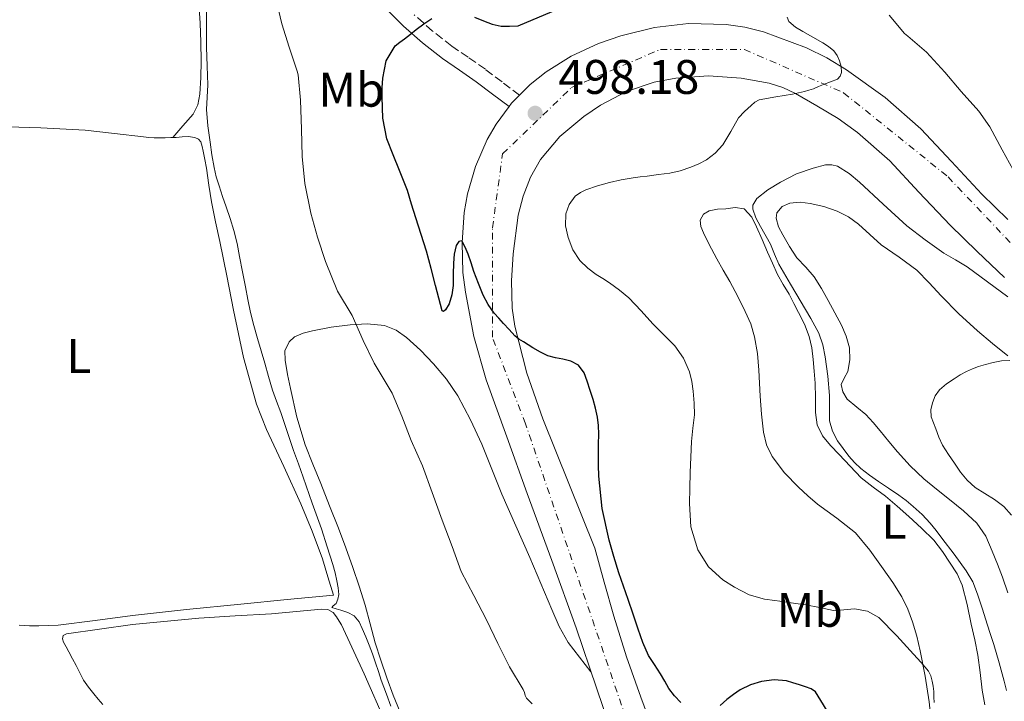
# Model space of a CAD drawing. Units: metres. Extents: x 553030 to 556470, y 4707816 to 4710155.
# Drawn here: x 554792 to 554995, y 4708375 to 4708516 of the extents above; entities that cross this region are included whole.
import ezdxf
from ezdxf.enums import TextEntityAlignment as Align

# ---------------------------------------------------------------- set-up
doc = ezdxf.new("R2010")
doc.units = ezdxf.units.M
doc.header["$MEASUREMENT"] = 0
doc.linetypes.add('DGN Style 3', pattern=[2.435890702152634, 1.739921930109024, -0.6959687720436097])
doc.linetypes.add('DGN Style 4', pattern=[2.7856150101045474, 1.391937544087219, -0.6959687720436097, 0.001739921930109024, -0.6959687720436097])
for name, color, linetype, lineweight in [('Camino', 7, 'DGN Style 3', 0), ('Carretera', 9, 'Continuous', 0), ('Cota de punto acotado terreno', 7, 'Continuous', 0), ('Curva de nivel directora', 30, 'Continuous', 30), ('Curva de nivel intermedia', 30, 'Continuous', 0), ('Eje de carretera', 7, 'DGN Style 4', 0), ('Etiqueta de uso rústico', 92, 'Continuous', 0), ('Fuente-manantial-naciente', 7, 'Continuous', 0), ('Línea de asfalto', 7, 'Continuous', 13), ('Línea de cambio de uso (parcela vista)', 92, 'Continuous', 0), ('Margen derecho', 7, 'Continuous', 0), ('Punto acotado terreno (símbolo)', 7, 'Continuous', 0)]:
    doc.layers.add(name, color=color, linetype=linetype, lineweight=lineweight)
doc.styles.add('Style-Arial', font='arial.ttf')

# ---------------------------------------------------------------- blocks, each defined once
blk = doc.blocks.new('5PATER')
at = {"layer": 'Fuente-manantial-naciente', "linetype": 'Continuous', "lineweight": 0}
h = blk.add_hatch(color=51, dxfattribs=at)
edge = h.paths.add_edge_path()
edge.add_ellipse((0, 0), major_axis=(-0.1095731443231308, -0.1110710700762829), ratio=0.9994222409660317, start_angle=0, end_angle=360)

msp = doc.modelspace()

# ---------------------------------------------------------------- linework, layer by layer
at = {"layer": 'Camino', "color": 7, "linetype": 'DGN Style 3', "lineweight": 0}
msp.add_polyline3d([(554895.0699999989, 4708500.390000002, 499.0099999999948), (554891.4300000002, 4708503.140000001, 499.1000000000058), (554887.9899999979, 4708505.74, 499.1900000000023), (554884.4600000008, 4708508.210000004, 499.3999999999942), (554881.0399999988, 4708510.540000002, 499.6999999999971), (554877.069999999, 4708513.640000001, 500.0599999999978), (554873.2800000004, 4708516.99, 500.529999999999)], dxfattribs=at)
at = {"layer": 'Carretera', "color": 9, "linetype": 'Continuous', "lineweight": 0}
for points in [[(554915.129999998, 4708365.600000001, 504.1100000000006), (554910.9300000003, 4708377.99, 503.5500000000029), (554906.7199999992, 4708390.369999998, 502.9799999999959), (554901.7500000005, 4708404.290000002, 502.4100000000035), (554896.6400000007, 4708418.17, 501.8899999999995), (554892.3999999984, 4708429.869999999, 501.4900000000052), (554888.1800000007, 4708441.59, 501.0899999999965), (554885.6400000014, 4708450.56, 500.6699999999983), (554883.8700000012, 4708459.730000001, 500.25), (554883.3399999992, 4708463.800000001, 500.1499999999942), (554883.1800000005, 4708469.99, 500.0899999999965), (554883.6299999999, 4708476.15, 499.9600000000065), (554884.2699999991, 4708480.02, 499.8000000000029), (554885.9200000009, 4708485.679999999, 499.5299999999989), (554888.3700000006, 4708491.220000001, 499.2899999999936), (554890.199999999, 4708494.420000001, 499.1600000000035), (554892.8900000001, 4708498.029999998, 499.0099999999948), (554893.3900000008, 4708498.71, 498.9799999999959), (554895.0699999996, 4708500.390000001, 498.8999999999942), (554897.2699999989, 4708502.579999999, 498.7899999999936), (554900.55, 4708505.220000001, 498.6399999999995), (554905.7199999979, 4708508.480000001, 498.4199999999983), (554911.3799999995, 4708511.079999999, 498.1999999999971), (554915.9999999997, 4708512.680000001, 498.0200000000041), (554922.9699999989, 4708514.359999998, 497.75), (554929.9899999974, 4708515.17, 497.4499999999971), (554937.7399999991, 4708515.009999999, 497.0200000000041), (554941.6299999983, 4708514.430000001, 496.75), (554945.4899999985, 4708513.480000001, 496.4700000000012), (554954.350000001, 4708510.199999999, 495.7400000000052), (554958.5300000008, 4708508.12, 495.3699999999953), (554962.5799999987, 4708505.65, 495.0099999999948), (554970.6299999999, 4708499.890000001, 494.2899999999936), (554977.9800000013, 4708493.41, 493.6399999999995), (554984.2800000022, 4708486.67, 493.1199999999953), (554990.5899999999, 4708479.960000001, 492.6600000000035), (554995.9600000011, 4708474.7, 492.320000000007)], [(554995.2600000014, 4708462.75, 491.9700000000012), (554989.6000000021, 4708468.079999999, 492.320000000007), (554984.0300000019, 4708473.529999998, 492.6600000000035), (554977.579999999, 4708480.390000001, 493.1199999999953), (554971.5799999975, 4708486.820000002, 493.6399999999995), (554964.9099999999, 4708492.689999999, 494.2899999999936), (554960.8799999999, 4708495.580000001, 494.6900000000023), (554956.4899999978, 4708498.17, 494.9499999999971), (554952.1000000023, 4708500.76, 495.2100000000065), (554949.4600000003, 4708502, 495.3699999999953), (554946.6399999995, 4708502.850000001, 495.5500000000029), (554940.8299999981, 4708503.890000002, 495.9100000000035), (554934.1200000002, 4708504.4, 496.2599999999948), (554927.3299999976, 4708503.929999999, 496.570000000007), (554922.8500000006, 4708503.06, 496.7599999999948), (554917.1299999985, 4708501.16, 496.9600000000065), (554911.7699999985, 4708498.359999999, 497.1399999999995), (554908.3099999984, 4708495.99, 497.3000000000029), (554903.3900000011, 4708491.859999999, 497.6300000000047), (554899.4100000003, 4708487.140000001, 497.9799999999959), (554897.3299999993, 4708483.430000001, 498.1999999999971), (554895.8099999992, 4708479.540000001, 498.3899999999995), (554894.7600000009, 4708475.609999999, 498.570000000007), (554893.7100000004, 4708467.65, 498.9700000000012), (554893.3900000008, 4708462.02, 499.320000000007), (554893.5100000015, 4708456.38, 499.7200000000012), (554894.0799999993, 4708452.679999999, 499.9700000000012), (554896.5799999982, 4708442.980000001, 500.6000000000058), (554899.8399999993, 4708433.540000001, 501.1399999999995), (554905.2100000004, 4708420.199999999, 501.7899999999936), (554910.5900000005, 4708406.849999999, 502.429999999993), (554912.5599999997, 4708399.83, 502.6300000000047), (554914.5300000012, 4708392.81, 502.820000000007), (554917.1499999985, 4708384.4, 503.1300000000047), (554920.129999998, 4708376.100000001, 503.5399999999936), (554926.2399999991, 4708359.57, 504.5200000000041)]]:
    msp.add_polyline3d(points, dxfattribs=at)
at = {"layer": 'Curva de nivel directora', "color": 30, "linetype": 'Continuous', "lineweight": 30, "flags": 128}
for points, elevation in [([(554885.7599999994, 4708516.520000001), (554887.6300000002, 4708515.77), (554889.4199999984, 4708515.029999999), (554891.2699999991, 4708514.630000002), (554893.0100000004, 4708514.650000002), (554894.7499999993, 4708514.680000001), (554903.0899999988, 4708518.210000004)], 500.0000000000005), ([(554867.4899999991, 4708507.52), (554869.389999999, 4708510.580000003), (554870.3399999989, 4708511.320000002), (554871.3, 4708512.020000001), (554872.5000000005, 4708512.980000001), (554873.7000000007, 4708513.940000001), (554875.2699999998, 4708515.100000001), (554876.8999999992, 4708516.200000001)], 500.0000000000005), ([(554928.3999999999, 4708375), (554927.079999999, 4708376.380000002), (554925.9300000002, 4708377.880000001), (554925.0400000005, 4708379.390000002), (554924.1599999998, 4708380.900000001), (554922.9100000004, 4708382.79), (554921.7100000001, 4708384.710000002), (554920.5099999999, 4708387.380000001), (554919.5399999997, 4708390.130000004), (554918.5199999983, 4708393.199999999), (554917.499999999, 4708396.260000002), (554916.5499999991, 4708399.010000001), (554915.579999999, 4708401.750000001), (554914.5099999984, 4708405.100000001), (554913.5499999995, 4708408.500000001), (554912.1399999991, 4708415.060000001), (554911.4599999995, 4708421.7), (554911.3900000004, 4708423.990000002), (554911.3799999991, 4708426.279999999), (554911.3999999992, 4708428.340000001), (554911.4199999993, 4708430.41), (554911.3700000001, 4708432.170000002), (554911.169999999, 4708433.930000001), (554910.7599999999, 4708435.75), (554910.2599999993, 4708437.540000001), (554909.6800000003, 4708439.430000001), (554909.0599999989, 4708441.300000003), (554908.3799999994, 4708443.080000003), (554907.2199999995, 4708444.630000001), (554905.6799999994, 4708445.450000001), (554904.0299999998, 4708445.890000002), (554902.4599999984, 4708446.160000003), (554900.9299999997, 4708446.550000001), (554899.3499999993, 4708447.330000001), (554897.8200000004, 4708448.210000001), (554896.8300000003, 4708448.810000001), (554895.8600000002, 4708449.430000001), (554894.9399999994, 4708450.04), (554894.0999999989, 4708450.730000001), (554892.8899999997, 4708451.970000001), (554891.7099999995, 4708453.250000002), (554890.7500000006, 4708454.310000001), (554889.8099999996, 4708455.380000002), (554888.5600000002, 4708457.150000002), (554887.57, 4708459.080000001), (554886.5499999984, 4708461.510000001), (554885.6299999999, 4708463.970000002), (554885.0399999997, 4708465.750000001), (554884.4499999996, 4708467.539999999), (554883.8499999985, 4708469.029999999), (554883.1399999998, 4708470.34), (554882.5099999994, 4708470.17), (554881.9500000007, 4708469.330000003), (554881.5700000006, 4708467.53), (554881.4199999988, 4708465.720000002), (554881.3699999995, 4708463.41), (554881.3099999991, 4708461.090000001), (554881.0499999999, 4708459.180000001), (554880.509999999, 4708457.290000001), (554879.7800000003, 4708456.07), (554879.3499999989, 4708455.690000001), (554879.0899999996, 4708455.830000001), (554878.399999999, 4708458.439999999), (554877.7100000005, 4708461.060000001), (554876.7800000008, 4708464.61), (554875.8099999984, 4708468.150000001), (554874.730000001, 4708471.609999999), (554873.6200000001, 4708475.060000001), (554872.7499999985, 4708477.890000002), (554871.87, 4708480.710000001), (554871.0999999989, 4708482.800000001), (554870.2699999998, 4708484.87), (554868.9399999997, 4708488.08), (554867.6299999999, 4708491.350000001), (554866.8399999987, 4708495.630000001), (554866.6899999989, 4708499.970000002), (554866.6599999998, 4708501.930000001), (554866.7899999995, 4708503.890000002), (554867.4899999991, 4708507.52)], 500.0000000000003), ([(554958.6100000007, 4708373.240000002), (554957.2899999997, 4708375.410000001), (554956.76, 4708376.300000001), (554956.2100000001, 4708377.170000001), (554955.3099999994, 4708377.78), (554954.109999999, 4708378.210000002), (554952.9099999988, 4708378.61), (554951.5499999997, 4708379.050000001), (554950.1900000008, 4708379.439999999), (554947.6299999993, 4708379.689999999), (554945.0499999998, 4708379.300000001), (554942.7799999989, 4708378.640000002), (554940.650000001, 4708377.590000001), (554939.2499999995, 4708376.609999999), (554937.8999999994, 4708375.59), (554936.5299999993, 4708374.390000002)], 500.0000000000003)]:
    msp.add_lwpolyline(points, dxfattribs=dict(at, elevation=elevation))
at = {"layer": 'Curva de nivel intermedia', "color": 30, "linetype": 'Continuous', "lineweight": 0, "flags": 128}
for points, elevation in [([(554868.4500000002, 4708374.199999998), (554867.5700000017, 4708376.689999999), (554867.0199999998, 4708378.149999999), (554866.480000001, 4708379.609999999), (554865.8900000008, 4708381.399999999), (554865.3099999997, 4708383.189999999), (554864.6600000015, 4708385.019999999), (554863.9800000021, 4708386.84), (554863.2900000014, 4708388.539999999), (554862.5400000004, 4708390.230000001), (554861.8899999999, 4708391.65), (554860.9100000008, 4708392.869999998), (554859.5499999997, 4708393.59), (554858.1100000002, 4708394.050000001), (554857.1800000004, 4708394.31), (554856.2999999997, 4708394.599999998), (554856.55, 4708394.929999999), (554857.1500000013, 4708395.409999999), (554857.5400000003, 4708396.319999999), (554857.7100000002, 4708397.249999999), (554857.5600000004, 4708398.659999999), (554857.3100000002, 4708400.07), (554856.9500000002, 4708401.78), (554856.5099999999, 4708403.480000001), (554855.3400000008, 4708407.150000001), (554854.1100000015, 4708410.81), (554852.2400000007, 4708416.149999999), (554850.3499999996, 4708421.489999999), (554849.3500000006, 4708424.25), (554848.3499999992, 4708426.999999999), (554847.0199999993, 4708430.929999999), (554845.7100000017, 4708434.869999999), (554844.8400000001, 4708437.17), (554844.0199999998, 4708439.489999999), (554843.2100000005, 4708442.279999999), (554842.4200000014, 4708445.08), (554841.6700000005, 4708447.599999999), (554840.9300000007, 4708450.119999998), (554840.1600000019, 4708452.8), (554839.470000001, 4708455.509999999), (554838.9200000013, 4708458.17), (554838.4000000004, 4708460.84), (554837.8100000003, 4708463.939999998), (554837.2200000002, 4708467.05), (554836.6799999994, 4708469.759999999), (554836.0300000011, 4708472.449999999), (554835.28, 4708474.899999999), (554834.4700000009, 4708477.32), (554833.7100000011, 4708479.499999999), (554832.9600000001, 4708481.689999999), (554832.39, 4708483.560000001), (554831.9400000008, 4708485.460000001), (554831.4900000015, 4708488.08), (554831.1200000005, 4708490.710000001), (554830.6700000011, 4708494.07), (554830.3499999993, 4708497.449999998), (554830.4800000011, 4708499.980000001), (554830.6599999999, 4708502.52), (554830.5100000004, 4708506.409999998), (554830.3899999995, 4708510.289999999), (554830.3700000016, 4708513.13), (554830.3700000016, 4708515.96), (554830.3899999995, 4708520.970000001)], 510), ([(554897.6600000019, 4708374.67), (554897.0100000014, 4708375.289999999), (554896.5100000006, 4708375.890000001), (554896.2500000015, 4708376.42), (554896.0900000005, 4708377.029999999), (554895.7700000008, 4708377.67), (554893.0100000004, 4708382.369999999), (554890.5600000005, 4708387.169999998), (554888.2100000014, 4708392.05), (554885.6200000008, 4708397.05), (554883.0200000014, 4708402.039999999), (554881.1399999993, 4708407.17), (554879.0899999996, 4708412.63), (554876.9900000008, 4708418.34), (554875.0100000005, 4708423.859999999), (554872.6700000003, 4708429.050000002), (554870.7400000013, 4708434.119999998), (554868.7200000007, 4708438.890000001), (554867.7000000014, 4708440.58), (554865.0100000004, 4708445.06), (554862.7200000014, 4708449.729999999), (554860.4999999997, 4708454.890000001), (554857.4700000009, 4708459.91), (554854.9400000008, 4708466.039999999), (554853.3300000014, 4708471.06), (554851.920000001, 4708476.050000001), (554850.6900000017, 4708482.119999999), (554850.1600000019, 4708487.720000001), (554849.9699999997, 4708493.349999999), (554849.7800000019, 4708499.369999998), (554849.3000000013, 4708504.599999998), (554849.1200000005, 4708505.380000001), (554847.4700000008, 4708510.329999999), (554845.9400000019, 4708515.130000001), (554844.5300000015, 4708520.949999998)], 505), ([(554945.66, 4708396.319999999), (554942.4800000016, 4708397.229999999), (554939.4400000018, 4708398.769999999), (554937.0900000003, 4708400.279999998), (554934.0700000006, 4708402.989999999), (554931.8700000012, 4708406.469999999), (554930.4699999997, 4708411.220000002), (554930.1600000013, 4708416.039999999), (554930.2400000017, 4708419.239999999), (554930.3400000001, 4708422.439999999), (554930.4500000018, 4708425.649999999), (554930.5800000015, 4708428.850000001), (554930.860000001, 4708431.619999999), (554931.1700000016, 4708434.390000002), (554931.1600000004, 4708436.820000002), (554930.9600000015, 4708439.25), (554930.6799999998, 4708441.28), (554930.1800000014, 4708443.27), (554928.9600000011, 4708446.109999998), (554927.1700000007, 4708448.600000001), (554924.9000000019, 4708450.9), (554922.6199999999, 4708453.189999999), (554920.1600000011, 4708455.869999999), (554917.650000001, 4708458.52), (554915.7199999997, 4708460.16), (554913.65, 4708461.640000001), (554912.290000001, 4708462.51), (554910.9100000019, 4708463.380000002), (554909.1600000019, 4708464.699999998), (554907.5400000013, 4708466.249999999), (554906.0500000004, 4708468.48), (554905.0700000013, 4708470.980000001), (554904.5400000017, 4708473.439999999), (554904.64, 4708475.909999999), (554905.2800000014, 4708477.83), (554906.5399999999, 4708479.529999998), (554907.6200000017, 4708480.319999999), (554908.7800000019, 4708480.850000001), (554911.1800000002, 4708481.679999999), (554913.6200000009, 4708482.359999998), (554916.0599999996, 4708482.92), (554918.5300000017, 4708483.349999999), (554919.9700000011, 4708483.529999999), (554921.4100000006, 4708483.699999999), (554923.7400000019, 4708483.980000001), (554926.0799999998, 4708484.260000001), (554928.2700000004, 4708484.77), (554930.4200000007, 4708485.53), (554932.0700000002, 4708486.199999998), (554933.6600000015, 4708487.05), (554935.5000000012, 4708488.429999999), (554937.0600000013, 4708490.119999998), (554938.6799999997, 4708492.92), (554940.3, 4708495.7), (554941.5400000006, 4708497.05), (554942.9000000019, 4708498.289999999), (554943.6700000007, 4708498.939999999), (554944.5500000014, 4708499.399999999), (554948.0000000002, 4708500.039999999), (554951.4600000003, 4708500.579999999), (554952.6800000007, 4708500.859999998), (554953.9100000003, 4708501.16), (554954.8400000001, 4708501.42), (554955.7600000009, 4708501.730000001), (554956.8000000002, 4708502.159999999), (554957.8399999995, 4708502.600000001), (554959.2900000003, 4708503.149999999), (554960.7400000008, 4708503.730000001), (554961.2999999997, 4708504.31), (554961.5499999999, 4708505.09), (554961.5299999998, 4708506.300000002), (554961.1699999999, 4708507.49), (554960.6800000004, 4708508.59), (554959.9699999996, 4708509.560000001), (554958.8900000001, 4708510.439999999), (554957.7500000001, 4708511.189999999), (554955.6700000014, 4708512.359999998), (554953.5900000005, 4708513.519999999), (554952.0999999996, 4708514.42), (554950.7100000016, 4708515.59), (554950.3700000017, 4708516.500000001)], 495), ([(554971.4299999995, 4708516.919999998), (554974.560000001, 4708513.159999999), (554975.2500000016, 4708512.550000001), (554979.1400000008, 4708509.300000001), (554982.9100000015, 4708505.159999999), (554986.3, 4708501.16), (554989.9500000002, 4708497.119999999), (554992.2200000011, 4708493.880000001), (554994.7500000013, 4708489.140000001), (554997.78, 4708483.59)], 495), ([(554995.6699999999, 4708377.479999999), (554995.1700000016, 4708379.380000001), (554994.15, 4708383.17), (554993.0500000003, 4708386.949999999), (554992.3700000008, 4708389.050000001), (554991.6800000002, 4708391.140000001), (554990.69, 4708394.259999999), (554989.6900000009, 4708397.380000001), (554988.7000000007, 4708399.869999999), (554987.3399999995, 4708402.180000001), (554984.8700000017, 4708405.59), (554982.3200000015, 4708408.930000001), (554981.1300000001, 4708410.470000001), (554979.9200000009, 4708411.99), (554978.22, 4708413.81), (554976.3700000015, 4708415.48), (554974.9299999997, 4708416.659999999), (554973.4400000012, 4708417.779999999), (554971.32, 4708419.21), (554969.200000001, 4708420.630000002), (554967.3500000002, 4708421.92), (554965.5500000009, 4708423.279999998), (554964.2800000013, 4708424.51), (554963.1200000013, 4708425.859999999), (554961.8899999997, 4708427.399999999), (554960.7499999999, 4708429.029999999), (554959.6900000003, 4708431.01), (554959.1000000002, 4708433.140000001), (554959.0700000011, 4708435.759999999), (554959.1000000002, 4708438.37), (554958.7500000015, 4708442.369999998), (554958.2199999995, 4708446.359999998), (554957.7400000012, 4708448.859999999), (554956.8800000006, 4708451.249999999), (554955.230000001, 4708454.3), (554951.0500000013, 4708461.37), (554948.6600000019, 4708465.480000001), (554947.740000001, 4708467.53), (554946.9100000019, 4708469.62), (554944.8600000021, 4708473.259999999), (554943.8700000019, 4708475.050000002), (554943.2500000005, 4708476.819999999), (554943.2599999994, 4708477.67), (554944.0500000007, 4708479.03), (554946.3500000007, 4708480.829999999), (554948.9800000015, 4708482.439999999), (554952.3000000007, 4708484.140000001), (554955.7100000016, 4708485.319999999), (554958.2799999999, 4708485.98), (554959.5600000006, 4708486.039999999), (554960.7699999999, 4708485.720000001), (554963.1300000002, 4708484.24), (554965.3000000005, 4708482.439999999), (554970.1700000011, 4708477.859999998), (554975.0999999996, 4708473.399999999), (554978.8400000012, 4708470.500000001), (554982.7199999995, 4708467.800000001), (554985.1199999999, 4708466.369999997), (554987.5200000005, 4708464.949999998), (554991.7400000006, 4708461.859999999), (554995.9699999995, 4708458.769999998)], 490.0000000000001), ([(554996.7200000006, 4708413.680000001), (554995.0900000011, 4708415.42), (554993.2200000002, 4708416.92), (554991.1900000006, 4708418.139999999), (554989.1800000012, 4708419.399999999), (554987.5400000006, 4708420.869999998), (554986.1400000014, 4708422.550000002), (554984.9299999999, 4708424.38), (554983.7099999995, 4708426.21), (554983.0700000003, 4708427.17), (554982.430000001, 4708428.130000001), (554981.6700000011, 4708429.76), (554981.0600000009, 4708431.460000001), (554980.5600000002, 4708432.730000001), (554980.0999999997, 4708434), (554980.0100000004, 4708435.42), (554980.3800000013, 4708436.850000001), (554980.92, 4708438.31), (554981.8099999996, 4708439.57), (554983.2800000004, 4708440.789999999), (554984.8499999995, 4708441.83), (554986.1200000013, 4708442.619999999), (554987.4199999999, 4708443.350000001), (554988.6200000002, 4708443.88), (554989.8600000008, 4708444.34), (554991.3600000006, 4708444.81), (554992.9000000006, 4708445.199999998), (554994.6300000006, 4708445.560000001), (554996.3700000019, 4708445.59)], 485.0000000000001), ([(554980.7200000011, 4708374.949999998), (554980.6699999997, 4708376.08), (554980.6200000005, 4708377.220000001), (554980.4999999999, 4708378.319999999), (554980.2899999997, 4708379.41), (554980.0300000004, 4708380.480000001), (554979.5499999998, 4708381.46), (554978.0400000011, 4708383.239999999), (554976.480000001, 4708384.929999999), (554973.0000000009, 4708388.769999999), (554969.2900000004, 4708392.52), (554966.9400000012, 4708393.82), (554964.2900000003, 4708394.31), (554962.0799999997, 4708394.109999998), (554959.8900000014, 4708393.99), (554957.0599999995, 4708394.569999999), (554954.2200000008, 4708395.119999999), (554952.0599999994, 4708395.439999999), (554949.8900000012, 4708395.749999999), (554947.7800000012, 4708396.039999997), (554945.66, 4708396.319999999)], 495)]:
    msp.add_lwpolyline(points, dxfattribs=dict(at, elevation=elevation))
at = {"layer": 'Eje de carretera', "color": 7, "linetype": 'DGN Style 4', "lineweight": 0}
msp.add_polyline3d([(554782.3199999997, 4708205.820000002, 502.6999999999972), (554845.4200000011, 4708224.230000001, 505.5200000000042), (554890.6299999978, 4708237.91, 508.7200000000013), (554916.7899999982, 4708249.210000001, 509.8800000000048), (554934.6600000008, 4708267.100000001, 509.9600000000063), (554939.9200000024, 4708292.880000002, 508.4199999999981), (554935.7100000012, 4708317.08, 506.8800000000046), (554896.2899999993, 4708432.5, 501.2599999999947), (554889.4600000009, 4708450.390000001, 500.3899999999995), (554889.4600000009, 4708473.010000001, 499.2599999999948), (554891.5599999975, 4708488.270000001, 498.8999999999943), (554905.7600000021, 4708501.949999999, 497.9499999999971), (554924.1599999998, 4708509.84, 497.2799999999989), (554941.5100000015, 4708509.84, 496.3699999999953), (554962.0199999993, 4708500.890000002, 494.8099999999977), (554983.5799999976, 4708483.529999999, 493.0500000000028), (555003.0300000004, 4708463.010000001, 491.6300000000047)], dxfattribs=at)
at = {"layer": 'Línea de asfalto', "color": 7, "linetype": 'Continuous', "lineweight": 13, "extrusion": (0.0132185429117227, 0.03436821033112476, 0.9993218181556563), "elevation": 169656.1976970792, "flags": 128}
msp.add_lwpolyline([(1172345.502446561, -4590717.031616488), (1172345.279879542, -4590717.84633357), (1172344.314943804, -4590720.018912458)], dxfattribs=at)
at = {"layer": 'Línea de asfalto', "color": 7, "linetype": 'Continuous', "lineweight": 13, "extrusion": (0.005341612159005141, 0.03754104843579258, 0.9992808098136802), "elevation": 180224.6263291385, "flags": 128}
msp.add_lwpolyline([(113922.4104968134, -4736278.252987252), (113921.0495238455, -4736281.68133271), (113918.8948825544, -4736285.637115932)], dxfattribs=at)
at = {"layer": 'Línea de asfalto', "color": 7, "linetype": 'Continuous', "lineweight": 13}
for points in [[(554895.0699999989, 4708500.390000002, 498.8999999999943), (554897.2699999984, 4708502.58, 498.7899999999936), (554900.5499999997, 4708505.220000002, 498.6399999999995), (554905.7199999974, 4708508.480000001, 498.4199999999983), (554911.3799999991, 4708511.08, 498.1999999999972), (554915.9999999992, 4708512.680000001, 498.020000000004), (554922.9699999985, 4708514.359999999, 497.75), (554929.989999997, 4708515.170000001, 497.4499999999972), (554937.7399999986, 4708515.01, 497.0200000000041), (554941.6299999978, 4708514.430000001, 496.7500000000001), (554945.4899999979, 4708513.480000001, 496.4700000000013), (554954.3500000006, 4708510.199999999, 495.7400000000052), (554958.5300000003, 4708508.120000001, 495.3699999999953), (554962.5799999981, 4708505.650000001, 495.0099999999947), (554970.6299999993, 4708499.890000001, 494.2899999999936), (554977.9800000008, 4708493.410000001, 493.6399999999995), (554984.2800000017, 4708486.67, 493.1199999999953), (554990.5899999995, 4708479.960000002, 492.6600000000035), (554995.9600000005, 4708474.7, 492.3200000000071)], [(554926.2399999986, 4708359.57, 504.5200000000042), (554920.1299999976, 4708376.100000001, 503.5399999999937), (554917.149999998, 4708384.400000001, 503.1300000000047), (554914.5300000008, 4708392.810000001, 502.8200000000071), (554912.5599999992, 4708399.830000001, 502.6300000000048), (554910.5900000001, 4708406.850000001, 502.429999999993), (554905.2100000001, 4708420.2, 501.7899999999937), (554899.8399999988, 4708433.540000002, 501.1399999999995), (554896.5799999977, 4708442.980000001, 500.600000000006), (554894.0799999988, 4708452.680000001, 499.9700000000013), (554893.510000001, 4708456.380000001, 499.7200000000011), (554893.3900000004, 4708462.020000001, 499.3200000000071), (554893.7100000001, 4708467.65, 498.9700000000013), (554894.7600000005, 4708475.61, 498.5700000000071), (554895.8099999988, 4708479.540000002, 498.3899999999994), (554897.3299999987, 4708483.430000001, 498.1999999999972), (554899.4099999997, 4708487.140000002, 497.9799999999959), (554903.3900000005, 4708491.86, 497.6300000000047), (554908.3099999981, 4708495.99, 497.3000000000029), (554911.769999998, 4708498.359999999, 497.1399999999995), (554917.129999998, 4708501.16, 496.9600000000065), (554922.85, 4708503.060000001, 496.7599999999947), (554927.329999997, 4708503.930000001, 496.5700000000071), (554934.1199999999, 4708504.400000001, 496.2599999999949), (554940.8299999976, 4708503.890000002, 495.9100000000037), (554946.6399999991, 4708502.850000001, 495.5500000000029), (554949.4599999998, 4708502.000000001, 495.3699999999953), (554952.1000000018, 4708500.760000001, 495.2100000000065), (554956.4899999973, 4708498.17, 494.9499999999971), (554960.8799999994, 4708495.580000001, 494.6900000000023), (554964.9099999995, 4708492.689999999, 494.2899999999936), (554971.579999997, 4708486.820000002, 493.6399999999995), (554977.5799999984, 4708480.390000002, 493.1199999999953), (554984.0300000014, 4708473.529999999, 492.6600000000035), (554989.6000000016, 4708468.08, 492.3200000000071), (554995.2600000009, 4708462.750000001, 491.9700000000013)], [(554915.1299999974, 4708365.600000001, 504.1100000000006), (554910.9299999998, 4708377.990000002, 503.5500000000029), (554906.7199999987, 4708390.369999999, 502.979999999996), (554901.7499999999, 4708404.290000002, 502.4100000000035), (554896.6400000004, 4708418.170000001, 501.8899999999994), (554892.3999999979, 4708429.869999999, 501.4900000000054), (554888.1800000002, 4708441.590000001, 501.0899999999967), (554885.640000001, 4708450.560000001, 500.6699999999984), (554883.8700000007, 4708459.730000001, 500.2500000000001), (554883.3399999987, 4708463.800000002, 500.1499999999942), (554883.1800000002, 4708469.990000002, 500.0899999999967), (554883.6299999993, 4708476.150000001, 499.9600000000065), (554884.2699999987, 4708480.020000001, 499.8000000000029), (554885.9200000004, 4708485.680000001, 499.529999999999), (554888.3700000001, 4708491.220000001, 499.2899999999936)]]:
    msp.add_polyline3d(points, dxfattribs=at)
at = {"layer": 'Línea de cambio de uso (parcela vista)', "color": 92, "linetype": 'Continuous', "lineweight": 0}
for points in [[(554828.8200000003, 4708519.300000001, 510.3999999999942), (554829.04, 4708515.27, 510.4400000000023), (554829.1699999999, 4708511.34, 510.4799999999959), (554829.2699999996, 4708507.41, 510.5200000000041), (554829.2300000004, 4708504.01, 510.5299999999989), (554828.9900000002, 4708500.600000001, 510.5200000000041), (554828.5899999999, 4708498.41, 510.4100000000035), (554827.5899999999, 4708496.49, 510.4700000000012), (554825.5099999999, 4708494.07, 510.9900000000052), (554823.4400000004, 4708491.65, 511.5200000000041)], [(554786.9800000004, 4708493.91, 513.1900000000023), (554796.1500000004, 4708493.66, 512.9199999999983), (554805.3300000001, 4708493.140000001, 512.6399999999994), (554811.3499999996, 4708492.49, 512.3300000000017), (554817.3499999996, 4708491.779999999, 511.9199999999983), (554818.4400000004, 4708491.67, 511.7299999999959), (554819.54, 4708491.59, 511.570000000007), (554820.7000000002, 4708491.57, 511.5599999999977)], [(554820.7000000002, 4708491.57, 511.5599999999977), (554821.8600000005, 4708491.59, 511.5399999999936), (554822.9800000004, 4708491.630000001, 511.5200000000041), (554824.0999999996, 4708491.67, 511.5099999999948), (554825.3499999996, 4708491.77, 511.4799999999959), (554826.5899999999, 4708491.880000001, 511.4400000000023), (554827.9500000002, 4708491.640000001, 511.429999999993), (554828.7000000002, 4708491.300000001, 511.429999999993), (554829.2199999997, 4708490.730000001, 511.429999999993), (554829.5, 4708489.800000001, 511.429999999993), (554829.7000000002, 4708488.859999999, 511.429999999993), (554830.0499999998, 4708487.100000001, 511.3999999999942), (554830.3899999997, 4708485.34, 511.3600000000006), (554830.8700000001, 4708481.84, 511.3500000000058), (554831.3899999997, 4708478.34, 511.3300000000018), (554832.2599999999, 4708474.25, 511.2200000000012), (554833.1399999997, 4708470.17, 511.1199999999953), (554834.5599999996, 4708463.08, 511.070000000007), (554835.9699999997, 4708455.99, 511.0099999999948), (554838.0199999996, 4708446.210000001, 510.9199999999983), (554840.6900000004, 4708436.58, 510.8800000000047), (554842.7400000002, 4708431.33, 510.929999999993), (554846.3300000001, 4708423.680000001, 511.070000000007), (554849.8399999999, 4708415.99, 511.2200000000012), (554852.2199999997, 4708410.359999999, 511.2200000000012), (554854.3399999999, 4708404.65, 511.3800000000047), (554855.4699999997, 4708400.91, 511.6499999999942), (554856.6100000005, 4708397.17, 511.9199999999983), (554847.04, 4708396.24, 511.8899999999995), (554837.4699999997, 4708395.300000001, 511.8600000000006), (554826.25, 4708394.16, 512.320000000007), (554815.0599999996, 4708392.970000001, 513.25), (554807.3799999999, 4708391.91, 513.8899999999994), (554799.7100000001, 4708390.949999999, 514.5800000000017), (554797.7100000001, 4708390.859999999, 514.7899999999936), (554795.7000000002, 4708390.84, 515), (554794.7599999999, 4708390.84, 515.070000000007), (554793.8200000003, 4708390.84, 515.1100000000006), (554792.7400000002, 4708390.859999999, 515.1199999999953), (554791.6600000003, 4708390.92, 515.1199999999953)], [(554995.9199999999, 4708446.550000001, 484.7700000000041), (554992.7699999996, 4708449.100000001, 485.0500000000029), (554989.6500000004, 4708451.699999999, 485.320000000007), (554985.8499999996, 4708455.27, 485.6100000000006), (554982.1799999997, 4708458.960000001, 485.9100000000035), (554979.6699999999, 4708461.609999999, 486.2100000000065), (554977.1399999997, 4708464.230000001, 486.5), (554973.5, 4708466.939999999, 486.7200000000012), (554969.7400000002, 4708469.49, 486.9199999999983), (554967.4299999997, 4708471.609999999, 487.0299999999989), (554965.0999999996, 4708473.75, 487.1600000000035), (554962.9900000002, 4708475.24, 487.320000000007), (554960.6699999999, 4708476.470000001, 487.5099999999948), (554957.9199999999, 4708477.42, 487.7200000000012), (554955.0999999996, 4708478.039999999, 487.929999999993), (554953.0099999999, 4708478.279999999, 488.0599999999977), (554950.9000000004, 4708478.07, 488.1699999999983), (554949.29, 4708477.369999999, 488.179999999993), (554948.2100000001, 4708476.119999999, 488.1499999999942), (554948.0499999998, 4708475, 488.1100000000006), (554948.5599999996, 4708473.230000001, 488.0500000000029), (554949.4400000004, 4708471.560000001, 487.9900000000052), (554950.7999999998, 4708469.130000001, 487.9400000000023), (554952.3399999999, 4708466.82, 487.8800000000047), (554954.2000000002, 4708464.9, 487.6300000000047), (554955.9500000002, 4708462.9, 487.3699999999953), (554957.4100000003, 4708460.449999999, 487.25), (554958.8200000003, 4708457.970000001, 487.1900000000023), (554960.2100000001, 4708455.430000001, 487.1699999999983), (554961.5800000001, 4708452.869999999, 487.1399999999995), (554962.5499999998, 4708450.600000001, 487.1000000000058), (554963.2300000004, 4708448.24, 487.0800000000018), (554963.3300000001, 4708445.76, 487.1199999999953), (554962.9100000003, 4708443.32, 487.1699999999983), (554962.1299999999, 4708441.960000001, 487.1999999999971), (554961.4900000002, 4708440.630000001, 487.2200000000012), (554961.8300000001, 4708439.130000001, 487.3600000000006), (554962.7800000003, 4708437.65, 487.5099999999948), (554964.7400000002, 4708435.99, 487.5200000000041), (554966.6200000001, 4708434.470000001, 487.4100000000035), (554968.1100000005, 4708432.789999999, 487.1999999999971), (554969.5700000003, 4708431.09, 487.0299999999989), (554971.3499999996, 4708428.9, 487), (554973.1500000004, 4708426.710000001, 487), (554975.7699999996, 4708423.84, 487.0099999999948), (554978.6100000005, 4708421.17, 487.0099999999948), (554981.2300000004, 4708419.029999999, 487.0200000000041), (554983.8700000001, 4708416.92, 487.0299999999989), (554986.7599999999, 4708414.550000001, 486.8800000000047), (554989.54, 4708412.02, 486.7299999999959), (554991.3799999999, 4708409.310000001, 486.7299999999959), (554992.6900000004, 4708406.26, 486.7299999999959), (554993.7800000003, 4708403.57, 486.7299999999959), (554994.8099999996, 4708400.850000001, 486.7299999999959), (554995.9400000004, 4708397.640000001, 486.8000000000029)], [(554970.1600000003, 4708402.609999999, 493.5599999999977), (554967.4600000001, 4708406.42, 493.1300000000047), (554964.4800000004, 4708410.02, 492.7100000000065), (554960.6200000001, 4708413.07, 492.4900000000052), (554956.6100000005, 4708415.92, 492.3899999999995), (554954.6399999997, 4708417.65, 492.2700000000041), (554952.7199999997, 4708419.430000001, 492.1699999999983), (554949.8200000003, 4708422.42, 492.1000000000058), (554947.2599999999, 4708425.779999999, 492.0899999999965), (554946.0599999996, 4708428.199999999, 492.0800000000018), (554945.4600000001, 4708430.77, 492.1000000000058), (554945.0599999996, 4708434.49, 492.2700000000041), (554944.7699999996, 4708438.210000001, 492.4499999999971), (554944.6200000001, 4708440.92, 492.5099999999948), (554944.4800000004, 4708443.619999999, 492.5299999999989), (554944.1900000004, 4708447.050000001, 492.5299999999989), (554943.6299999999, 4708450.470000001, 492.5299999999989), (554942.8099999996, 4708453.17, 492.5299999999989), (554941.6600000003, 4708455.75, 492.5299999999989), (554940.1399999997, 4708458.850000001, 492.4799999999959), (554938.5300000003, 4708461.890000001, 492.3899999999995), (554937.1500000004, 4708464.25, 492.3099999999977), (554935.79, 4708466.609999999, 492.1699999999983), (554934.7400000002, 4708468.640000001, 491.9600000000065), (554933.7100000001, 4708470.680000001, 491.7200000000012), (554933.0899999999, 4708471.970000001, 491.5500000000029), (554932.5099999999, 4708473.27, 491.3800000000047), (554932.3700000001, 4708474.57, 491.2599999999948), (554933.0899999999, 4708475.810000001, 491.1699999999983), (554934.2199999997, 4708476.5, 491.1300000000047), (554935.9400000004, 4708476.82, 491.0800000000018), (554937.7000000002, 4708476.92, 491.0599999999977), (554939.5899999999, 4708477.230000001, 491.0500000000029), (554941.4400000004, 4708476.890000001, 491.0599999999977), (554943.04, 4708475.220000001, 491.0899999999965), (554944.0300000003, 4708473.189999999, 491.1399999999995), (554945.1699999999, 4708470.600000001, 491.2200000000012), (554946.2999999998, 4708468, 491.3000000000029), (554947.3200000003, 4708465.680000001, 491.3800000000047), (554948.3499999996, 4708463.359999999, 491.4799999999959), (554949.5099999999, 4708461.310000001, 491.6399999999995), (554950.7400000002, 4708459.279999999, 491.8000000000029), (554951.7300000004, 4708457.4, 491.8300000000018), (554952.7000000002, 4708455.49, 491.8000000000029), (554953.9100000003, 4708453.09, 491.679999999993), (554954.9100000003, 4708450.58, 491.570000000007), (554955.4199999999, 4708448.210000001, 491.5299999999989), (554955.7000000002, 4708445.810000001, 491.4799999999959), (554955.9400000004, 4708443.369999999, 491.4100000000035), (554956.1399999997, 4708440.92, 491.3500000000058), (554956.1900000004, 4708437.890000001, 491.2899999999936), (554956.2100000001, 4708434.850000001, 491.320000000007), (554956.5599999996, 4708432.350000001, 491.4100000000035), (554957.6299999999, 4708430.07, 491.5099999999948), (554959.3300000001, 4708428.08, 491.6199999999953), (554961.0899999999, 4708426.199999999, 491.7299999999959), (554963.3399999999, 4708423.75, 491.9100000000035), (554965.6600000003, 4708421.380000001, 492.0899999999965), (554968.1399999997, 4708419.460000001, 492.25), (554970.6699999999, 4708417.600000001, 492.4100000000035), (554973.0999999996, 4708415.5, 492.570000000007), (554975.5, 4708413.359999999, 492.7400000000052), (554978.1200000001, 4708410.970000001, 492.9199999999983), (554980.6600000003, 4708408.470000001, 493.0899999999965), (554982.4699999997, 4708406.180000001, 493.179999999993), (554985.4600000001, 4708401.539999999, 493.2200000000012), (554986.5099999999, 4708399.220000001, 493.2400000000052), (554987.5199999996, 4708395.189999999, 493.2400000000052), (554988.4000000004, 4708391.140000001, 493.2400000000052), (554989.0999999996, 4708387.949999999, 493.2799999999989), (554989.7400000002, 4708384.74, 493.3500000000058), (554990.2300000004, 4708381.140000001, 493.4700000000012), (554990.6500000004, 4708377.52, 493.5899999999965), (554991.1600000003, 4708374.470000001, 493.6399999999995)], [(554909.7999999998, 4708381.289999999, 503.3999999999942), (554907.4500000002, 4708384.34, 503.2400000000052), (554905.0899999999, 4708387.4, 503.0800000000018), (554903.2100000001, 4708390.680000001, 503.0800000000018), (554901.7400000002, 4708394.199999999, 503.1699999999983), (554899.4699999997, 4708399.550000001, 503.2100000000065), (554897.1799999997, 4708404.9, 503.25), (554894.2999999998, 4708411.449999999, 503.3000000000029), (554891.4100000003, 4708417.99, 503.3500000000058), (554889.2999999998, 4708423.130000001, 503.4199999999983), (554887.2300000004, 4708428.289999999, 503.5299999999989), (554884.9199999999, 4708433.359999999, 503.6699999999983), (554882.29, 4708438.279999999, 503.8600000000006), (554879.9299999997, 4708441.720000001, 504.179999999993), (554877.25, 4708444.930000001, 504.5200000000041), (554874.6100000005, 4708447.730000001, 504.570000000007), (554871.7000000002, 4708450.33, 504.6000000000058), (554869.5300000003, 4708451.850000001, 504.75), (554867.1399999997, 4708452.82, 505), (554863.5899999999, 4708453.180000001, 505.679999999993), (554860.0300000003, 4708452.970000001, 506.3600000000006), (554856.1600000003, 4708452.470000001, 506.5599999999977), (554852.29, 4708451.720000001, 506.7700000000041), (554850.3399999999, 4708451.27, 507.0299999999989), (554848.5300000003, 4708450.480000001, 507.3099999999977), (554847.4400000004, 4708449.480000001, 507.5099999999948), (554846.5800000001, 4708447.58, 507.8800000000047), (554846.6399999997, 4708445.640000001, 508.179999999993), (554847.1299999999, 4708442.730000001, 508.3000000000029), (554847.7400000002, 4708439.83, 508.3300000000018), (554849.0599999996, 4708433.930000001, 508.3800000000047), (554850.7699999996, 4708428.17, 508.4400000000023), (554852.3700000001, 4708424.189999999, 508.4799999999959), (554853.9800000004, 4708420.210000001, 508.5200000000041), (554855.8200000003, 4708415.600000001, 508.5099999999948), (554857.6500000004, 4708410.980000001, 508.5299999999989), (554859.1699999999, 4708406.930000001, 508.679999999993), (554860.6200000001, 4708402.850000001, 508.8699999999953), (554861.9199999999, 4708399, 509.0500000000029), (554863.1399999997, 4708395.109999999, 509.2200000000012), (554864.1799999997, 4708391.220000001, 509.3600000000006), (554865.2300000004, 4708387.33, 509.4499999999971), (554866.3899999997, 4708383.689999999, 509.4799999999959), (554867.6500000004, 4708380.07, 509.4900000000052), (554868.9699999997, 4708376.51, 509.5), (554870.4000000004, 4708372.980000001, 509.5099999999948)], [(554980, 4708354.699999999, 496.1300000000047), (554980.3700000001, 4708358, 495.8099999999977), (554980.4900000002, 4708362.449999999, 495.6999999999971), (554980.3799999999, 4708366.9, 495.6199999999953), (554980.1200000001, 4708371.02, 495.4199999999983), (554979.6900000004, 4708375.119999999, 495.2200000000012), (554978.8899999997, 4708380.41, 495.179999999993), (554977.8499999996, 4708385.65, 495.0599999999977), (554977.1100000005, 4708388.67, 494.8399999999965), (554976.2199999997, 4708391.640000001, 494.6100000000006), (554975.2800000003, 4708394.279999999, 494.4199999999983), (554974.0599999996, 4708396.800000001, 494.1999999999971), (554972.1799999997, 4708399.76, 493.8800000000047), (554970.1600000003, 4708402.609999999, 493.5599999999977)], [(554867.4500000002, 4708370.710000001, 510.929999999993), (554862.9299999997, 4708380.890000001, 510.9100000000035), (554858.2999999998, 4708391.029999999, 510.929999999993), (554857.79, 4708391.800000001, 510.9799999999959), (554857.2100000001, 4708392.689999999, 511.0200000000041), (554856.54, 4708393.560000001, 511.0599999999977), (554855.4199999999, 4708394.189999999, 511.1000000000058), (554854.1299999999, 4708394.279999999, 511.1399999999995), (554848.9800000004, 4708393.789999999, 511.5299999999989), (554843.8200000003, 4708393.32, 511.9700000000012), (554836.3200000003, 4708392.859999999, 512.2299999999959), (554828.8200000003, 4708392.41, 512.5200000000041), (554815.1100000005, 4708391.100000001, 513.6900000000023), (554801.4699999997, 4708389.189999999, 514.929999999993), (554800.75, 4708388.789999999, 514.9799999999959), (554800.6100000005, 4708388.119999999, 514.9499999999971), (554800.8499999996, 4708387.449999999, 514.9199999999983), (554801.3799999999, 4708386.449999999, 514.8699999999953), (554801.9199999999, 4708385.449999999, 514.820000000007), (554802.6699999999, 4708384.02, 514.7200000000012), (554803.4199999999, 4708382.600000001, 514.6600000000036), (554804.1900000004, 4708381.100000001, 514.6600000000036), (554804.9800000004, 4708379.609999999, 514.6600000000036), (554805.9699999997, 4708378.16, 514.6600000000036), (554807.0899999999, 4708376.789999999, 514.6600000000036), (554807.9900000002, 4708375.66, 514.6699999999983), (554808.9400000004, 4708374.58, 514.679999999993)]]:
    msp.add_polyline3d(points, dxfattribs=at)
at = {"layer": 'Margen derecho', "color": 7, "linetype": 'Continuous', "lineweight": 0}
msp.add_polyline3d([(554892.8899999997, 4708498.029999999, 499.0099999999948), (554889.4999999988, 4708500.590000001, 499.1000000000058), (554886.1099999981, 4708503.160000001, 499.1900000000023), (554882.649999998, 4708505.57, 499.3999999999942), (554879.1499999978, 4708507.960000002, 499.6999999999971), (554875.0300000005, 4708511.180000001, 500.0599999999978), (554871.1099999979, 4708514.650000002, 500.529999999999), (554868.0199999989, 4708517.640000001, 501.0800000000018)], dxfattribs=at)

# ---------------------------------------------------------------- block references
at = {"layer": 'Punto acotado terreno (símbolo)', "color": 7, "linetype": 'Continuous', "lineweight": 0, "xscale": 10, "yscale": 10, "zscale": 10}
msp.add_blockref('5PATER', (554898.2699999998, 4708496.660000001, 498.179999999993), dxfattribs=at)

# ---------------------------------------------------------------- texts
at = {"layer": 'Cota de punto acotado terreno', "color": 7, "linetype": 'Continuous', "lineweight": 0, "style": 'Style-Arial'}
msp.add_text('498.18', height=7.000000000000002, dxfattribs=at).set_placement((554903.0500000012, 4708500.659999999, 498.179999999993))
at = {"layer": 'Etiqueta de uso rústico', "color": 92, "linetype": 'Continuous', "lineweight": 0, "style": 'Style-Arial'}
for s, p in [('Mb', (554860.3202462423, 4708501.520010002, 502.1100000000006)), ('L', (554804.0214203781, 4708446.540010002, 512.4199999999983)), ('L', (554972.421420381, 4708412.340009999, 492.7899999999936)), ('Mb', (554955.0202462425, 4708394.10001, 495.3099999999977))]:
    msp.add_text(s, height=7.000000000000002, dxfattribs=at).set_placement(p, align=Align.MIDDLE_CENTER)

doc.saveas('drawing.dxf')
